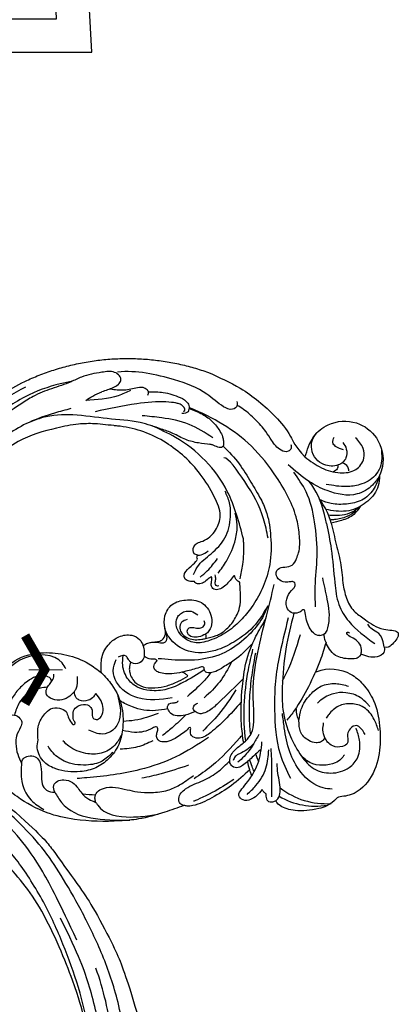
# Model space of a CAD drawing. Units: millimetres. Extents: x 3067 to 6427, y 1632 to 2820.
# Drawn here: x 5171 to 5228, y 2237 to 2385 of the extents above; entities that cross this region are included whole.
import ezdxf

# ---------------------------------------------------------------- set-up
doc = ezdxf.new("R2010")
doc.units = ezdxf.units.MM
doc.linetypes.add('HIDDEN', pattern=[9.525, 6.35, -3.175])
for name, color, linetype in [('2018-圖筆規範-輪廓線', 8, 'Continuous'), ('2018-圖筆規範-陰影線', 8, 'Continuous'), ('H-08.木作(細線)', 8, 'Continuous'), ('IE-DIM', 3, 'Continuous'), ('文字', 4, 'Continuous')]:
    doc.layers.add(name, color=color, linetype=linetype)
doc.styles.add('CHINA', font='SIMPLEX.shx')
doc.dimstyles.new('DN-1', dxfattribs={"dimtxt": 2.6, "dimasz": 1, "dimexe": 1, "dimexo": 2, "dimgap": 0.5, "dimtad": 1, "dimdec": 0, "dimzin": 9, "dimdsep": 46, "dimtxsty": 'CHINA', "dimblk": 'ARCHTICK', "dimcen": 2, "dimdle": 1, "dimclrd": 5, "dimclre": 8, "dimclrt": 4, "dimadec": 1, "dimazin": 2, "dimtfac": 0.416667, "dimtdec": 0, "dimtix": 1, "dimtmove": 2, "dimatfit": 0, "dimldrblk": 'CCC', "dimfxl": 4, "dimfxlon": 1, "dimtzin": 0, "dimlwd": 25, "dimlwe": 25, "dimarcsym": 0})

# ---------------------------------------------------------------- blocks, each defined once
blk = doc.blocks.new('SE-21109L')
at = {"layer": 'H-08.木作(細線)'}
for points in [[(152.8, -10.5), (149.69, -5.6), (148.9, -4.74), (143.14, 1.16), (141.23, 3.04), (135.46, 7.55), (133.23, 9), (129.38, 11.15), (123.3, 14.08), (119.64, 15.51), (113.53, 17.17), (106.45, 18.49), (101.12, 19.91), (92.95, 19.9), (80.69, 19.89), (72.08, 18.07), (58.79, 14.11)], [(60.84, 0.43), (69.45, 5.73), (80.91, 10.53), (90.25, 12.42), (102.34, 13.21), (112.73, 12.23), (122.2, 9.86), (128.67, 7.21), (131.7, 5.48)], [(51.65, -8.84), (54.34, -5.96), (57.54, -3.45), (60.69, -1.18), (64.34, 1.08), (68.56, 3.26), (72.29, 5.09), (77.17, 7.13), (82.11, 8.74), (88.36, 10.11), (93.6, 10.97), (98.49, 11.3), (105.28, 11.3), (110.94, 10.81), (115.33, 10.07), (120.92, 8.52), (129.11, 5.02), (133.03, 2.71), (138.2, -1.04)], [(97.86, 9.84), (102.78, 9.84), (106.1, 9.64), (110.04, 9.3), (115.06, 8.14), (120.98, 6.34), (123.97, 4.99), (128.04, 3.25), (139.75, -4.1), (145.41, -10.98), (150.36, -18.64), (153.54, -25.11), (156.58, -30.04), (157.46, -30.19), (158.12, -30.33), (159.11, -29.6), (159.28, -28.69), (159.28, -27.13), (158.9, -24.93), (157.55, -20.5), (155.36, -15.14), (152.8, -10.5)], [(135.36, 1.92), (140.31, -1.49), (145.25, -5.18), (148.97, -9), (152.35, -13.48), (154.57, -16.7), (156.61, -20.89)]]:
    blk.add_open_spline(points, degree=3, dxfattribs=at)
for points, knots in [([(111.49, 13.47), (122.52, 11.57), (127.9, 9.53), (134.22, 6.01), (140.13, 1.72), (144.71, -2.14), (148.28, -5.49), (151.49, -9.83), (154.08, -13.75), (156.01, -16.88)], [0, 0, 0, 0, 1, 2, 3, 4, 5, 6, 6.927959, 6.927959, 6.927959, 6.927959]), ([(49.44, -10.84), (54.05, -6.91), (58.21, -3.85), (62.77, -0.72), (73.8, 4.8), (80.09, 7.48), (93.14, 10.19), (102.37, 10.42), (111.13, 9.75), (117.95, 7.92), (122.14, 6.19), (128.38, 3.53), (134.47, 0.04), (140.14, -3.79), (145.96, -9.02), (148.84, -12.98), (152.87, -19.13), (154.86, -23.49), (156.43, -27.13), (157.07, -30.07)], [0, 0, 0, 0, 1, 2, 3, 4, 5, 6, 7, 8, 9, 10, 11, 12, 13, 14, 15, 16, 16.960978, 16.960978, 16.960978, 16.960978])]:
    blk.add_open_spline(points, degree=3, knots=knots, dxfattribs=at)
blk = doc.blocks.new('SE-21041AL')
at = {"layer": '2018-圖筆規範-輪廓線'}
for points, knots in [([(5157.31, 1642.78), (5158.6, 1643.95), (5160.9, 1644.31), (5163.34, 1644.57), (5166.3, 1643.41), (5166.56, 1642.55), (5166.56, 1642.55)], [258.994698, 258.994698, 258.994698, 258.994698, 260.66454, 263.643649, 265.642752, 267.713006, 267.713006, 267.713006, 267.713006]), ([(5180.44, 1642.26), (5181.42, 1642.53), (5183.71, 1643.18), (5186.98, 1643.85), (5191.57, 1643.94), (5196.19, 1643.5), (5201.43, 1641.95), (5204.95, 1639.59), (5208.13, 1636.71), (5209.61, 1633.69), (5210.22, 1630.41), (5209.81, 1626.52), (5208.14, 1622.07), (5204.51, 1618.19), (5200.12, 1617.51), (5196.33, 1618.2), (5193.42, 1619.55), (5191.95, 1620.87), (5191.37, 1621.39)], [291.438378, 291.438378, 291.438378, 291.438378, 294.494019, 298.591308, 301.393558, 308.234157, 312.452951, 317.624311, 320.81879, 325.226089, 327.387105, 330.773361, 336.813388, 341.444027, 345.897733, 349.41208, 352.967328, 355.319145, 355.319145, 355.319145, 355.319145]), ([(5159.22, 1623.66), (5159.12, 1623.62), (5157.43, 1623.03), (5154.43, 1623.54), (5152.02, 1626.06), (5150.48, 1628.8), (5150.03, 1632.32), (5150.31, 1636.3), (5151.46, 1639.84), (5154.5, 1642.73), (5156.76, 1642.62), (5157.31, 1642.78)], [230.877063, 230.877063, 230.877063, 230.877063, 231.198845, 236.233203, 238.631006, 241.545742, 245.489674, 249.141167, 253.265011, 256.92308, 258.994698, 258.994698, 258.994698, 258.994698]), ([(5166.56, 1642.55), (5166.73, 1642.63), (5167.11, 1642.8), (5167.9, 1642.6), (5167.96, 1641.9), (5167.96, 1641.53), (5167.96, 1641.43)], [267.713006, 267.713006, 267.713006, 267.713006, 268.262297, 268.961039, 269.761572, 270.066826, 270.066826, 270.066826, 270.066826]), ([(5168.51, 1640.71), (5168.78, 1641.02), (5169.29, 1641.61), (5170.32, 1642.14), (5171.46, 1642.3), (5172.33, 1641.29), (5171.81, 1640.71), (5171.53, 1640.4)], [270.982059, 270.982059, 270.982059, 270.982059, 272.192215, 273.295312, 274.440148, 275.355021, 276.449834, 276.449834, 276.449834, 276.449834]), ([(5170.15, 1637.63), (5171.1, 1638.38), (5172.97, 1639.86), (5176.02, 1641.38), (5178.34, 1642.37), (5179.84, 1642.43), (5180.28, 1642.3), (5180.44, 1642.26)], [279.877478, 279.877478, 279.877478, 279.877478, 283.492557, 287.011981, 290.087252, 290.945485, 291.438378, 291.438378, 291.438378, 291.438378]), ([(5167.96, 1641.43), (5168.06, 1641.33), (5168.28, 1641.12), (5168.43, 1640.85), (5168.51, 1640.71)], [270.0668256, 270.0668256, 270.0668256, 270.0668256, 270.5099032, 270.9820595, 270.9820595, 270.9820595, 270.9820595]), ([(5171.53, 1640.4), (5171.21, 1640.06), (5170.64, 1639.46), (5170.12, 1638.82), (5169.89, 1638.54)], [276.449834, 276.449834, 276.449834, 276.449834, 277.857407, 278.932732, 278.932732, 278.932732, 278.932732]), ([(5169.89, 1638.54), (5169.94, 1638.4), (5170.05, 1638.1), (5170.11, 1637.8), (5170.15, 1637.63)], [278.9327322, 278.9327322, 278.9327322, 278.9327322, 279.3838913, 279.8774779, 279.8774779, 279.8774779, 279.8774779]), ([(5157.29, 1619.31), (5157.63, 1620.21), (5158.49, 1622.44), (5159.68, 1624.51), (5160.4, 1625.76)], [222.328091, 222.328091, 222.328091, 222.328091, 225.20462, 229.49881, 229.49881, 229.49881, 229.49881]), ([(5182.87, 1620.17), (5183.03, 1620.32), (5183.28, 1620.56), (5183.47, 1621.07), (5183.32, 1621.64), (5182.35, 1622.22), (5180.94, 1622.37), (5179.79, 1622.26), (5179.28, 1622.2), (5179.09, 1622.29), (5178.74, 1622.43), (5178.51, 1622.73), (5178.41, 1622.86), (5178.9, 1623.09), (5179.95, 1623.57), (5181.64, 1624.14), (5183.33, 1624.31), (5184.95, 1624.16), (5186.46, 1623.41), (5187.15, 1622.07), (5187.15, 1620.9), (5186.99, 1620.39), (5186.89, 1620.09), (5186.75, 1620.2), (5186.28, 1620.54), (5185.21, 1620.34), (5184.88, 1619.69), (5184.74, 1619.41), (5184.51, 1619.57), (5184.02, 1619.91), (5183.43, 1619.92), (5183.12, 1619.93), (5183.08, 1619.99), (5183.01, 1620.08), (5182.91, 1620.14), (5182.87, 1620.17)], [0, 0, 0, 0, 0.640641, 1.045033, 1.55789, 2.278264, 4.216705, 5.744861, 5.744861, 5.744861, 6.361915, 6.854589, 6.854589, 6.854589, 8.47661, 10.317001, 12.174051, 13.538621, 15.154384, 17.006658, 17.691696, 18.613079, 18.613079, 18.613079, 19.150471, 20.326507, 21.253222, 21.253222, 21.253222, 22.079475, 22.983036, 22.983036, 22.983036, 23.188322, 23.33172, 23.33172, 23.33172, 23.33172]), ([(5148.59, 1620.64), (5148.58, 1620.92), (5148.57, 1621.65), (5150.26, 1622.31), (5151.41, 1621.84), (5152.15, 1621.43)], [210.790796, 210.790796, 210.790796, 210.790796, 211.587647, 212.817603, 215.272293, 215.272293, 215.272293, 215.272293]), ([(5152.15, 1621.43), (5152.51, 1621.97), (5153.2, 1622.09), (5154.22, 1622.06), (5155.99, 1621.6), (5156.85, 1620.4), (5157.24, 1619.6), (5157.29, 1619.31)], [215.973997, 215.973997, 215.973997, 215.973997, 216.461351, 217.37321, 219.39304, 220.751656, 222.032261, 222.032261, 222.032261, 222.032261]), ([(5191.37, 1621.39), (5191.36, 1620.58), (5191.34, 1618.99), (5190.06, 1617.12), (5188.35, 1616.01), (5186.55, 1615.87), (5185.22, 1616.67), (5184.91, 1617.42), (5184.78, 1617.76)], [355.319145, 355.319145, 355.319145, 355.319145, 357.709043, 359.983099, 361.771727, 363.712639, 365.04639, 366.109402, 366.109402, 366.109402, 366.109402]), ([(5155.19, 1601.43), (5155.02, 1602.51), (5154.69, 1604.65), (5154.1, 1607.78), (5154.15, 1610.64), (5153.77, 1613.22), (5152.76, 1615.07), (5150.96, 1616.38), (5149.1, 1618.11), (5146.32, 1618.2), (5146.3, 1619.15), (5147.02, 1620.08), (5147.78, 1620.61), (5148.06, 1620.81), (5148.59, 1620.64)], [185.798082, 185.798082, 185.798082, 185.798082, 189.085433, 192.285989, 195.328821, 197.634346, 200.080689, 202.068368, 204.793423, 206.650499, 207.454608, 208.329216, 209.499276, 210.790796, 210.790796, 210.790796, 210.790796]), ([(5175.35, 1617.4), (5174.8, 1617.31), (5174, 1617.19), (5172.53, 1616.64), (5171.78, 1615.95), (5171.22, 1615.43)], [385.631881, 385.631881, 385.631881, 385.631881, 387.30643, 388.049026, 390.301512, 390.301512, 390.301512, 390.301512]), ([(5184.78, 1617.76), (5184.55, 1617.64), (5183.88, 1617.29), (5182.88, 1617.37), (5181.78, 1617.21), (5181.23, 1616.35), (5181.4, 1615.09), (5181.38, 1613.45), (5180.1, 1611.64), (5177.83, 1611.27), (5175.4, 1611.61), (5174.19, 1613.59), (5174.16, 1615.34), (5174.7, 1616.36), (5175.21, 1616.66), (5175.31, 1616.72)], [366.109402, 366.109402, 366.109402, 366.109402, 366.860891, 368.342185, 369.052684, 370.070084, 370.972367, 372.841269, 374.888605, 376.981596, 379.421112, 381.774891, 383.190159, 384.582218, 384.933959, 384.933959, 384.933959, 384.933959]), ([(5175.31, 1616.72), (5175.28, 1616.82), (5175.22, 1617.05), (5175.3, 1617.27), (5175.35, 1617.4)], [384.9339586, 384.9339586, 384.9339586, 384.9339586, 385.2464894, 385.6318814, 385.6318814, 385.6318814, 385.6318814]), ([(5171.22, 1615.43), (5170.82, 1614.86), (5169.93, 1613.61), (5169.56, 1612.12), (5169.57, 1609.27)], [390.301512, 390.301512, 390.301512, 390.301512, 392.383422, 394.855835, 394.855835, 394.855835, 394.855835]), ([(5186.4, 1584.44), (5187.48, 1584.24), (5189.35, 1583.84), (5192.39, 1583.67), (5196.32, 1584.22), (5200.74, 1585.08), (5204.79, 1587.77), (5206.86, 1590.75), (5207.97, 1594.41), (5208.48, 1598.59), (5208.5, 1603.28), (5209.46, 1607.34), (5211.44, 1610.2), (5213.71, 1612.34), (5216.39, 1613.14), (5218.66, 1613.1), (5220.66, 1612.46), (5222.27, 1611.43), (5223.25, 1610.34), (5223.5, 1609.16), (5222.72, 1608.66), (5221.94, 1608.72), (5221.25, 1609.47), (5220.17, 1610.05), (5218.76, 1610.41), (5217.09, 1610.2), (5215.6, 1609.03), (5214.43, 1607.11), (5213.65, 1604.76), (5213.83, 1601.71), (5214.2, 1598.4), (5214.44, 1594.41), (5213.38, 1589.97), (5210.21, 1584.06), (5205.34, 1579.2), (5200.93, 1577.28), (5199.66, 1576.73)], [30.966382, 30.966382, 30.966382, 30.966382, 34.271428, 36.686784, 40.050682, 46.166095, 49.983602, 54.357284, 56.735405, 61.385886, 66.944778, 70.81301, 73.641917, 77.287218, 79.939365, 81.778059, 84.023081, 86.184857, 87.377138, 88.469871, 89.171639, 89.813113, 90.66555, 92.092927, 93.467407, 94.976942, 96.937458, 98.908841, 101.680298, 104.199597, 107.991745, 111.710804, 116.109244, 121.469107, 131.73696, 135.872059, 135.872059, 135.872059, 135.872059]), ([(5170.51, 1608.37), (5170.74, 1608.61), (5171.38, 1609.32), (5172.34, 1610.18), (5173.61, 1610.2), (5174.06, 1609.4), (5173.71, 1608.77), (5173.75, 1608.34), (5173.76, 1608.16)], [396.381495, 396.381495, 396.381495, 396.381495, 397.374707, 399.266184, 400.052255, 400.78591, 401.514385, 402.052742, 402.052742, 402.052742, 402.052742]), ([(5169.57, 1609.27), (5169.68, 1609.23), (5170.07, 1609.07), (5170.19, 1608.65), (5170.28, 1608.35)], [394.855835, 394.855835, 394.855835, 394.855835, 395.201577, 396.067102, 396.067102, 396.067102, 396.067102]), ([(5170.28, 1608.35), (5170.3, 1608.31), (5170.34, 1608.19), (5170.44, 1608.3), (5170.51, 1608.37)], [396.0671019, 396.0671019, 396.0671019, 396.0671019, 396.1662561, 396.3814948, 396.3814948, 396.3814948, 396.3814948]), ([(5173.76, 1608.16), (5173.94, 1608.25), (5174.38, 1608.48), (5174.97, 1608.98), (5175.7, 1609.15), (5176.29, 1608.99), (5176.37, 1608.74), (5176.39, 1608.68)], [402.052742, 402.052742, 402.052742, 402.052742, 402.648546, 403.539922, 404.311842, 404.886748, 405.074829, 405.074829, 405.074829, 405.074829]), ([(5176.39, 1608.68), (5176.65, 1608.67), (5177.13, 1608.65), (5177.78, 1608.33), (5178.02, 1607.38), (5177.01, 1606.52), (5176.14, 1605.94), (5175.76, 1605.48), (5175.67, 1605.37)], [405.074829, 405.074829, 405.074829, 405.074829, 405.864163, 406.524693, 407.057196, 408.516852, 409.901776, 410.313181, 410.313181, 410.313181, 410.313181]), ([(5175.67, 1605.37), (5175.71, 1605.25), (5175.79, 1605.04), (5175.67, 1604.85), (5175.61, 1604.76)], [0, 0, 0, 0, 0.3430838, 0.6412926, 0.6412926, 0.6412926, 0.6412926]), ([(5175.61, 1604.76), (5175.81, 1604.7), (5176.35, 1604.53), (5176.27, 1603.45), (5175.54, 1602.89), (5174.13, 1602.66), (5172.53, 1601.39), (5171.45, 1598.85), (5172.56, 1595.77), (5174.67, 1591.67), (5178.95, 1587.05), (5183.73, 1584.87), (5186.4, 1584.44), (5186.74, 1584.39)], [0.641293, 0.641293, 0.641293, 0.641293, 1.211302, 2.244805, 2.99677, 3.888498, 6.46126, 8.72572, 11.710718, 15.759443, 22.731017, 30.096443, 30.966382, 30.966382, 30.966382, 30.966382]), ([(5150.65, 1599.24), (5150.98, 1599.64), (5151.74, 1600.6), (5153.47, 1601.14), (5154.67, 1601.34), (5155.19, 1601.43)], [180.604438, 180.604438, 180.604438, 180.604438, 182.14661, 184.205391, 185.798082, 185.798082, 185.798082, 185.798082]), ([(5147.41, 1594.78), (5147.48, 1595.31), (5147.68, 1596.76), (5149.04, 1598.33), (5150.25, 1599.01), (5150.65, 1599.24)], [174.845511, 174.845511, 174.845511, 174.845511, 176.427144, 179.199643, 180.604438, 180.604438, 180.604438, 180.604438]), ([(5158.41, 1591.18), (5158, 1590.14), (5157.23, 1588.19), (5154.26, 1586.06), (5150.26, 1586.11), (5146.94, 1589.02), (5146.4, 1592.58), (5147.21, 1594.35), (5147.41, 1594.78)], [154.859903, 154.859903, 154.859903, 154.859903, 158.157061, 161.025409, 165.275084, 169.033875, 173.433535, 174.845511, 174.845511, 174.845511, 174.845511]), ([(5171.99, 1577.41), (5170.41, 1578.26), (5166.85, 1580.19), (5162.97, 1583.9), (5160.43, 1587.37), (5159.79, 1589.48), (5158.41, 1591.18)], [136.65329, 136.65329, 136.65329, 136.65329, 142.013647, 148.772122, 152.521651, 154.859903, 154.859903, 154.859903, 154.859903])]:
    blk.add_open_spline(points, degree=3, knots=knots, dxfattribs=at)
blk.add_rational_spline([(5199.66, 1576.73), (5190.59, 1573.25), (5180.88, 1573.49), (5171.99, 1577.41)], [1, 0.949783271041, 0.949783271041, 1], degree=3, dxfattribs=at)
at = {"layer": '2018-圖筆規範-陰影線'}
for points in [[(5199.64, 1577.59), (5205.36, 1580.59), (5208.52, 1583.24), (5211.49, 1587.06), (5212.49, 1589.19), (5213.4, 1592.07), (5213.74, 1594.92), (5213.25, 1598.88), (5212.21, 1602.42), (5211.92, 1605.04), (5212.4, 1608.01), (5213.47, 1609.89), (5215.03, 1611.15), (5216.97, 1611.97), (5218.68, 1612.08), (5220.58, 1611.29), (5221.27, 1610.5), (5221.56, 1609.82), (5221.71, 1608.99)], [(5193.07, 1581.33), (5195.56, 1581.83), (5199.49, 1582.94), (5202.76, 1584.5), (5205.78, 1586.76), (5207.71, 1589.48), (5208.91, 1593.36), (5208.93, 1597.61), (5208.7, 1600.67), (5208.78, 1604.04)], [(5168.56, 1602.83), (5170.46, 1595.5), (5177.64, 1586.81), (5181.05, 1584.83)], [(5192.51, 1577.23), (5194.37, 1577.48), (5199.82, 1579.07), (5202.86, 1580.63), (5207.16, 1583.91), (5209.57, 1586.84), (5210.96, 1590.21), (5211.65, 1594.29), (5211.35, 1597.28)], [(5172.47, 1588.25), (5174.25, 1587.9), (5176.14, 1587.25), (5177.99, 1586.19), (5179.7, 1585.4), (5182.79, 1584.19), (5187.69, 1583.24), (5192.82, 1582.31), (5197.42, 1582.38), (5199.49, 1582.94)], [(5186.92, 1578.8), (5185.65, 1578.2), (5185.23, 1577.66), (5185.39, 1576.94), (5186.08, 1576.36), (5188, 1576.21), (5191.12, 1576.71), (5192.74, 1577.31), (5195.74, 1578.13), (5198.6, 1579.1), (5200.54, 1580.11), (5204.53, 1582.55), (5207.56, 1585.44), (5209.01, 1588.03)]]:
    blk.add_spline(points, degree=3, dxfattribs=at)
at = {"layer": 'H-08.木作(細線)'}
for centre, radius, start, end in [((5158.23, 1632.32), 11.26, 47.952, 89.603), ((5159.92, 1633.09), 10.74, 55.3713, 95.4688)]:
    blk.add_arc(centre, radius, start, end, dxfattribs=at)
for points in [[(5199.68, 1638.85), (5198.8, 1640.45), (5188.7, 1643.87)], [(5166.56, 1642.55), (5166.25, 1642.27), (5165.83, 1641.28), (5165.96, 1638.45), (5165.96, 1636.97)], [(5193.61, 1640.82), (5193.39, 1641.28), (5188.52, 1643.41), (5185.67, 1643.41), (5184.42, 1643.3)], [(5157.97, 1641.44), (5159.32, 1641.14), (5162.5, 1638.53), (5163.93, 1635.33), (5164.49, 1631.67), (5164.62, 1629.53)], [(5167.15, 1641.92), (5166.81, 1637.68), (5166.72, 1636.19), (5166.72, 1634.63)], [(5170.8, 1641.28), (5169.4, 1640.06), (5167.69, 1637.53), (5167.08, 1634.8)], [(5193.61, 1640.82), (5193.72, 1640.17), (5193.32, 1639.31), (5192.35, 1638.8), (5190.5, 1638.8), (5188.79, 1639.26), (5187.25, 1639.7), (5185.17, 1639.94), (5182.7, 1639.79), (5180.86, 1639.13), (5178.68, 1637.85)], [(5199.68, 1638.85), (5199.78, 1637.81), (5199.18, 1637.22), (5198.18, 1637.07), (5196.91, 1637.6), (5196.15, 1638.51), (5195.66, 1639.27), (5194.67, 1640.25), (5193.61, 1640.82)], [(5204.37, 1634.13), (5204.55, 1636.45), (5203.33, 1639.77), (5201.51, 1641.33)], [(5162.69, 1615.19), (5164.57, 1621.26), (5165.39, 1625.05), (5165.75, 1628.85), (5165.41, 1635.56), (5164.13, 1639.34)], [(5169.89, 1638.54), (5168.87, 1636.8), (5168, 1633.53)], [(5204.37, 1634.13), (5204.06, 1633.46), (5203.28, 1633.13), (5202.26, 1633.31), (5201.65, 1634.01), (5201.49, 1635.18), (5201.49, 1636.03), (5201.49, 1637.47), (5200.9, 1638.45), (5199.68, 1638.85)], [(5168.42, 1632.42), (5169.37, 1633.87), (5170.84, 1635.53), (5171.86, 1636.36)], [(5176.01, 1632.31), (5181.12, 1634.86), (5186.64, 1636.38), (5194.71, 1637.03), (5196.19, 1637.03)], [(5152.43, 1633.59), (5153.17, 1632.4), (5153.58, 1632.15), (5154.61, 1632.56), (5155.07, 1633.33), (5155.07, 1634.12), (5155.15, 1634.64), (5155.95, 1635.12), (5157.42, 1634.93), (5158.14, 1634.3), (5158.53, 1633.61)], [(5169.29, 1633.76), (5170.38, 1634.59), (5171.51, 1635.08), (5172.18, 1635.47), (5172.54, 1636.05)], [(5191.37, 1621.39), (5189.95, 1623.32), (5188.67, 1626.91), (5188.85, 1630.25), (5189.55, 1632.35), (5191.25, 1634.42), (5193.25, 1635.62), (5195.65, 1636.02), (5199.26, 1635.35), (5200.91, 1634.23), (5201.83, 1631.98), (5201.62, 1630.76)], [(5190.53, 1633.5), (5192.25, 1634.69), (5194.66, 1635.1), (5197.92, 1634.26), (5199.69, 1632.69), (5200.2, 1631.87)], [(5158.53, 1633.61), (5158.66, 1633.82), (5159.23, 1634.22), (5159.86, 1634.29), (5160.97, 1633.85), (5162.1, 1632.47), (5162.21, 1630.74)], [(5158.53, 1633.61), (5158.71, 1632.44), (5158.53, 1631.38)], [(5189, 1630.9), (5190.15, 1632.42), (5192.28, 1633.49), (5194.61, 1633.34), (5197.06, 1632.09), (5197.91, 1631.22)], [(5206.03, 1626.95), (5205.16, 1626.76), (5204.25, 1627.19), (5203.89, 1627.92), (5204.11, 1628.69), (5204.83, 1629.98), (5204.99, 1631.1), (5204.85, 1632.74), (5204.37, 1634.13)], [(5150.37, 1633.13), (5150.89, 1631.42), (5152.34, 1629.48), (5154.15, 1628.8), (5156.11, 1629.02), (5157.66, 1630.15), (5158.11, 1630.69)], [(5184.41, 1632.19), (5186.75, 1632.95), (5189.38, 1633.1)], [(5162.21, 1630.74), (5161.74, 1629.05), (5160.19, 1626.94), (5158.53, 1625.84), (5156.28, 1625.6), (5154.38, 1626.12)], [(5171.34, 1625.46), (5174.23, 1628.94), (5176.77, 1631.27)], [(5189.2, 1624.82), (5189.22, 1628.73), (5190.29, 1630.14), (5191.92, 1630.62), (5193.89, 1629.89)], [(5201.62, 1630.76), (5201.39, 1628.6), (5200.32, 1626.95), (5199.4, 1626.28), (5198.04, 1626.28), (5197.11, 1626.85), (5196.85, 1627.67), (5196.44, 1628.59), (5196.22, 1628.84), (5195.93, 1628.78), (5195.86, 1628.62), (5195.98, 1628.35), (5196.11, 1627.57), (5195.86, 1626.61), (5195.06, 1626.08), (5193.83, 1626.08), (5193.24, 1626.68), (5193.24, 1627.72), (5193.12, 1628.13), (5192.49, 1628.36), (5191.89, 1627.95), (5191.51, 1626.8), (5191.73, 1625.61), (5192.44, 1624.43)], [(5177.72, 1628.27), (5179.24, 1628.69), (5180.47, 1628.69), (5181.44, 1628.25), (5181.78, 1627.56)], [(5170.13, 1623.88), (5174.04, 1627.15), (5175.52, 1628.24), (5176.52, 1628.61), (5177.14, 1628.61), (5177.72, 1628.27)], [(5177.72, 1628.27), (5177.94, 1627.94), (5177.72, 1627.29), (5177.22, 1627)], [(5181.78, 1627.56), (5181.79, 1627.17), (5181.04, 1626.68), (5180.46, 1626.68), (5180.11, 1626.45)], [(5181.02, 1625.96), (5186.15, 1625.57), (5189.21, 1622.97), (5189.56, 1621.23), (5189.02, 1619.56)], [(5198.95, 1622.16), (5199.1, 1621.72), (5199.92, 1621.21), (5202.58, 1621.87), (5204.26, 1623.25), (5205.4, 1624.82), (5206.03, 1626.95)], [(5192.44, 1624.43), (5192.82, 1624.92), (5193.66, 1625.39), (5195, 1625.26), (5195.43, 1624.88), (5195.63, 1623.92)], [(5195.63, 1623.92), (5196.65, 1624.72), (5197.94, 1625.05), (5199.3, 1624.67), (5199.9, 1623.79), (5199.66, 1623.02), (5199.2, 1622.44), (5198.95, 1622.16)], [(5195.63, 1623.92), (5195.35, 1623.52), (5195.01, 1621.69)], [(5152.15, 1621.43), (5152.02, 1620.74), (5153.16, 1618.95), (5153.98, 1618.36), (5154.06, 1618.05), (5153.86, 1618.01), (5153.64, 1618.19)], [(5168.51, 1618.77), (5171.27, 1620.97), (5173, 1621.89), (5174.18, 1622.45), (5174.96, 1622.59), (5175.69, 1622.43), (5175.88, 1621.99), (5175.88, 1621.77), (5175.97, 1621.68), (5176.57, 1621.68), (5178.67, 1622.1), (5179.28, 1622.2)], [(5196.66, 1620.43), (5197.16, 1619.49), (5202.75, 1618.35), (5207.43, 1622.03)], [(5198.95, 1622.16), (5198.73, 1621.89), (5198.53, 1621.07)], [(5148.59, 1620.64), (5148.75, 1619.55), (5149.53, 1618.29), (5150.42, 1617.63), (5150.78, 1616.99)], [(5155.89, 1601.44), (5155.49, 1605.32), (5155.31, 1610.39), (5154.94, 1613.76), (5153.65, 1616.37), (5149.97, 1620)], [(5165.63, 1613.14), (5166.58, 1614.89), (5168.82, 1617.33), (5172.11, 1619.49), (5176.08, 1620.46), (5180.71, 1620.21), (5182.7, 1619.9)], [(5186.89, 1620.09), (5187.18, 1619.71), (5187.47, 1619.15), (5188.68, 1619.25)], [(5157.29, 1619.31), (5157.41, 1618.85), (5157.43, 1618), (5157.42, 1618.02)], [(5165.63, 1613.14), (5167.69, 1615.81), (5171.14, 1618.23), (5173.97, 1619.28), (5178.05, 1619.09), (5180.82, 1616.79), (5181.19, 1616), (5181.37, 1614.97)], [(5184.74, 1619.41), (5184.65, 1618.73), (5184.78, 1617.76)], [(5158.12, 1618.19), (5157.51, 1618.04), (5156.71, 1616.7), (5156.62, 1612.8), (5157.08, 1609.57)], [(5158.12, 1618.19), (5158.45, 1618.16), (5159.24, 1617.53), (5159.75, 1616.58), (5160.1, 1614.31)], [(5170.59, 1588.63), (5168.37, 1591.5), (5166.82, 1594.38), (5165.51, 1597.05), (5164.76, 1599.27), (5164.44, 1602.74), (5164.89, 1606.98), (5166.12, 1610.2), (5167.84, 1612.88), (5169.63, 1614.83), (5171.97, 1616.59), (5174.77, 1617.73), (5177.07, 1617.88), (5178.74, 1616.89), (5179.47, 1615.73), (5179.61, 1614.82), (5179.26, 1613.79), (5178.7, 1613.31), (5177.21, 1613.14), (5176.26, 1613.73)], [(5175.31, 1616.72), (5176.37, 1617.07), (5177.97, 1616.43), (5177.89, 1615.77), (5177.4, 1615.57), (5176.59, 1615.73), (5175.96, 1615.73), (5175.34, 1615.33), (5175.35, 1614.7)], [(5177.9, 1614.34), (5178.76, 1614.69), (5179.09, 1615.54), (5178.79, 1616.45), (5177.87, 1617.19), (5175.92, 1617.46), (5175.35, 1617.4)], [(5181.21, 1616.27), (5181.3, 1617.29), (5181.64, 1617.59), (5182.16, 1617.59), (5182.62, 1617.47), (5183.11, 1617.41), (5183.66, 1617.41)], [(5160.1, 1614.31), (5160.22, 1614.17), (5160.39, 1614.12)], [(5158.47, 1613.85), (5158.29, 1610.81), (5157.68, 1606.28), (5157.68, 1601.04), (5158.63, 1596.41), (5160.27, 1593.35)], [(5172.77, 1609.63), (5173.17, 1609.55), (5173.29, 1609.19), (5173.16, 1608.58), (5173.2, 1607.93)], [(5169.47, 1608.78), (5168.94, 1606.65), (5168.56, 1603.44), (5168.56, 1602.83)], [(5175.48, 1608.1), (5174.34, 1607.22), (5172.65, 1605.5)], [(5172.75, 1607.71), (5171.35, 1605.97), (5169.76, 1602.78), (5169.33, 1600.62), (5169.51, 1598.84)], [(5176.44, 1607.62), (5175.79, 1606.54), (5173.58, 1604.7), (5171.34, 1602.46), (5170.26, 1599.36), (5170.26, 1597.22), (5170.8, 1595.45)], [(5175.61, 1604.76), (5175.1, 1604.76), (5174, 1604.21)], [(5155.89, 1601.44), (5157.4, 1595.98), (5158.03, 1594.93)], [(5146.84, 1590.77), (5147.25, 1593.59), (5148.07, 1594.73), (5150.48, 1595.93), (5152.48, 1596.1), (5155.51, 1595.53)], [(5158.41, 1591.18), (5156.05, 1592.98), (5153.29, 1593.94), (5150.93, 1593.63), (5149.56, 1591.99), (5149.56, 1590.52), (5150.6, 1588.83)], [(5152.55, 1589.41), (5152.11, 1590.44), (5152.26, 1591.76), (5153.5, 1592.75), (5155.64, 1592.51), (5156.77, 1591.6), (5157.32, 1590.09), (5157.17, 1588.85), (5156.31, 1587.65)], [(5152.53, 1590.52), (5153.7, 1589.92), (5154.05, 1589.34), (5153.8, 1588.51)], [(5160.4, 1589.15), (5160.4, 1589.69), (5160.86, 1590.14), (5161.93, 1589.9), (5163.24, 1588.29), (5164.02, 1586.93), (5165.48, 1584.99), (5167.14, 1583.34), (5168.04, 1582.67)], [(5170.5, 1587.86), (5170.5, 1588.23), (5170.68, 1588.75), (5171.4, 1588.75), (5172.15, 1588.35), (5172.63, 1588.22)], [(5175.3, 1582.61), (5173.35, 1583.63), (5171.9, 1584.87), (5170.93, 1586.32), (5170.57, 1587.25), (5170.5, 1587.86)], [(5172.04, 1587.29), (5175.47, 1585.01), (5179.51, 1583.72), (5182.41, 1583.19)], [(5175.3, 1582.61), (5175.49, 1583.08), (5176.42, 1583.31)], [(5186.92, 1578.8), (5184.86, 1579.1), (5182.79, 1578.89), (5181.79, 1579), (5181.32, 1579.46), (5181.28, 1579.95), (5181.42, 1580.19)], [(5183.88, 1579.26), (5185.79, 1579.91), (5190.73, 1580.26)], [(5190.73, 1580.26), (5189.64, 1579.69), (5188.23, 1579.14)], [(5186.92, 1578.8), (5187.8, 1579.05), (5188.23, 1579.14)]]:
    blk.add_spline(points, degree=3, dxfattribs=at)
for points, knots in [([(5180.44, 1642.26), (5180.64, 1642.17), (5181.1, 1641.96), (5181.26, 1640.72), (5179.68, 1639.38), (5177.31, 1638.85), (5174.91, 1637.64), (5173.64, 1636.56), (5173.06, 1636.06)], [0, 0, 0, 0, 0.639105, 1.440475, 3.209197, 6.133313, 8.837611, 11.125687, 11.125687, 11.125687, 11.125687]), ([(5172.65, 1638.9), (5173.83, 1639.54), (5176.09, 1640.77), (5178.84, 1641.73), (5178.93, 1641.74)], [0, 0, 0, 0, 4.017114, 8.669737, 8.669737, 8.669737, 8.669737]), ([(5161.79, 1614.56), (5162.38, 1616.32), (5163.57, 1619.9), (5164.31, 1624.75), (5164.67, 1629.2), (5163.87, 1632.84), (5162.45, 1635.96), (5160.66, 1638.39), (5157.91, 1639.23), (5155.32, 1638.73), (5153.43, 1636.87), (5153.19, 1634.56), (5153.55, 1633.12), (5153.7, 1632.52)], [0.301655, 0.301655, 0.301655, 0.301655, 5.858434, 11.616188, 14.975402, 19.182798, 22.613734, 25.300151, 27.875353, 30.786557, 32.808142, 35.391798, 37.272015, 37.272015, 37.272015, 37.272015]), ([(5155.77, 1636.41), (5156.12, 1636.83), (5156.95, 1637.82), (5160.5, 1637.91), (5161.65, 1636.68), (5161.92, 1636.39), (5162.05, 1636.26), (5162.17, 1636.14), (5162.29, 1636.01)], [0, 0, 0, 0, 2.859526, 6.677759, 7.871524, 7.871524, 7.871524, 8.400273, 8.400273, 8.400273, 8.400273]), ([(5169.52, 1637.97), (5169.61, 1637.69), (5169.79, 1637.06), (5169.95, 1636.43), (5170.03, 1636.07)], [0.598218, 0.598218, 0.598218, 0.598218, 1.479107, 2.562278, 2.562278, 2.562278, 2.562278]), ([(5171.02, 1632.45), (5171.11, 1632.54), (5171.2, 1632.62), (5171.28, 1632.7), (5172.74, 1634.1), (5174.99, 1636.25), (5177.67, 1637.8), (5178.61, 1638.35)], [-0.35845, -0.35845, -0.35845, -0.35845, 0, 0, 0, 6.029724, 9.273978, 9.273978, 9.273978, 9.273978]), ([(5179.29, 1636.26), (5180.69, 1636.62), (5183.05, 1637.21), (5185.47, 1637.59), (5186.46, 1637.7)], [0.658502, 0.658502, 0.658502, 0.658502, 5.012448, 7.968488, 7.968488, 7.968488, 7.968488]), ([(5168.21, 1634.65), (5168.69, 1635.03), (5169.65, 1635.79), (5170.82, 1636.68), (5171.88, 1637.29), (5172.74, 1637.03), (5173.16, 1636.24), (5172.86, 1635), (5171.62, 1634.01), (5170.15, 1633.13), (5169.14, 1631.71), (5168.85, 1629.25), (5168.92, 1625.32), (5167.81, 1620.16), (5166.02, 1614.92), (5164.93, 1611.57), (5164.43, 1610.01)], [0.381545, 0.381545, 0.381545, 0.381545, 2.182294, 4.082351, 4.818545, 5.73924, 6.38418, 7.355078, 9.261541, 10.963542, 12.48742, 14.273984, 18.246856, 24.33612, 29.942537, 34.87954, 34.87954, 34.87954, 34.87954]), ([(5170.76, 1633.48), (5170.85, 1632.55), (5171, 1629.72), (5170.51, 1625.74), (5169.62, 1621.2), (5168.09, 1617.97), (5166.69, 1615.98), (5166.13, 1615.2)], [4.196136, 4.196136, 4.196136, 4.196136, 6.979088, 12.677306, 16.218008, 20.629633, 23.529793, 23.529793, 23.529793, 23.529793]), ([(5170.44, 1633.23), (5170.57, 1631.47), (5170.37, 1627.86), (5169.52, 1623.27), (5168.66, 1620.51), (5168.34, 1619.5)], [5.429439, 5.429439, 5.429439, 5.429439, 10.724322, 16.20826, 19.390313, 19.390313, 19.390313, 19.390313]), ([(5169.62, 1632.34), (5169.67, 1631.57), (5169.64, 1629.56), (5169.36, 1626.45), (5168.74, 1623.14), (5168.21, 1621.05), (5167.96, 1620.07)], [4.716481, 4.716481, 4.716481, 4.716481, 7.023916, 10.674039, 14.104345, 17.1272, 17.1272, 17.1272, 17.1272]), ([(5170.67, 1627.34), (5171.55, 1628.2), (5173.12, 1629.72), (5175.27, 1631.38), (5177.02, 1632.48), (5178.32, 1632.18), (5178.68, 1631.61), (5178.6, 1630.92), (5178.52, 1630.61), (5178.75, 1630.55), (5179.21, 1631.06), (5181.38, 1632.37), (5182.7, 1632.68), (5183.76, 1632.14), (5183.8, 1631.21), (5183.55, 1630.75), (5183.48, 1630.31), (5183.82, 1630.04), (5185.03, 1630.7), (5186.75, 1630.9), (5188.26, 1630.47), (5188.85, 1630.29)], [0.118316, 0.118316, 0.118316, 0.118316, 3.786691, 6.619416, 8.47836, 9.472124, 10.1643, 10.565467, 11.257925, 11.402352, 11.688827, 13.137332, 15.910223, 17.113823, 17.791854, 18.421496, 18.744985, 18.975051, 19.548046, 22.358097, 24.228544, 24.228544, 24.228544, 24.228544]), ([(5160.4, 1625.76), (5161.15, 1626.92), (5162.24, 1628.62), (5163.58, 1630.11), (5164.01, 1630.56)], [0, 0, 0, 0, 4.139087, 6.028058, 6.028058, 6.028058, 6.028058]), ([(5162.21, 1630.74), (5162.31, 1630.48), (5162.51, 1629.91), (5162.47, 1629.31), (5162.45, 1628.97)], [0, 0, 0, 0, 0.810945, 1.802054, 1.802054, 1.802054, 1.802054]), ([(5179.14, 1628.67), (5179.86, 1629.28), (5181.09, 1630.28), (5182.4, 1631.17), (5182.92, 1631.52)], [0.830521, 0.830521, 0.830521, 0.830521, 3.676993, 5.571321, 5.571321, 5.571321, 5.571321]), ([(5151.43, 1629.43), (5151.53, 1629.29), (5151.63, 1629.15), (5151.74, 1629.01), (5152.06, 1628.63), (5152.87, 1627.68), (5154.72, 1626.99), (5156.84, 1626.96), (5158.34, 1627.6), (5159.06, 1628.2), (5159.24, 1628.35)], [-0.366507, -0.366507, -0.366507, -0.366507, 0, 0, 0, 1.470389, 3.732931, 5.62031, 7.756642, 8.44015, 8.44015, 8.44015, 8.44015]), ([(5183.29, 1628.14), (5184.47, 1628.47), (5186.24, 1628.95), (5188.05, 1628.96), (5188.65, 1628.95)], [0, 0, 0, 0, 3.642832, 5.44465, 5.44465, 5.44465, 5.44465]), ([(5181.78, 1627.56), (5182.48, 1627.6), (5184.24, 1627.82), (5186.73, 1627.21), (5188.31, 1626.21), (5188.88, 1625.82)], [0, 0, 0, 0, 1.758127, 5.290814, 7.369576, 7.369576, 7.369576, 7.369576]), ([(5171.72, 1621.22), (5172.32, 1622.22), (5173.54, 1624.14), (5175.31, 1625.58), (5176.19, 1626.3)], [0.804624, 0.804624, 0.804624, 0.804624, 4.248507, 7.610441, 7.610441, 7.610441, 7.610441]), ([(5174.9, 1622.58), (5175.35, 1623.06), (5176.53, 1624.28), (5177.89, 1625.28), (5178.72, 1625.89)], [0.644424, 0.644424, 0.644424, 0.644424, 2.620222, 5.713424, 5.713424, 5.713424, 5.713424]), ([(5199.63, 1622.97), (5200.39, 1622.99), (5202.06, 1623.14), (5204.08, 1624.69), (5204.69, 1626.17), (5204.89, 1626.81)], [0.603664, 0.603664, 0.603664, 0.603664, 2.840079, 5.618458, 7.628086, 7.628086, 7.628086, 7.628086]), ([(5161.11, 1617.88), (5161.84, 1619.81), (5162.73, 1622.14), (5164.06, 1624.23), (5164.31, 1624.59)], [0, 0, 0, 0, 6.133662, 7.450203, 7.450203, 7.450203, 7.450203]), ([(5175.88, 1622.1), (5176.98, 1622.69), (5178.85, 1623.68), (5181.67, 1624.74), (5184.06, 1624.74), (5186.1, 1624.12), (5187.62, 1622.7), (5188.24, 1620.77), (5188, 1619.52), (5187.9, 1619.04)], [0.196365, 0.196365, 0.196365, 0.196365, 3.944978, 6.554124, 9.140186, 10.957332, 12.820523, 15.170803, 16.636149, 16.636149, 16.636149, 16.636149]), ([(5160.39, 1614.12), (5160.61, 1614.28), (5161.14, 1614.65), (5162.27, 1614.57), (5163, 1613.41), (5162.68, 1611.95), (5161.95, 1611.1), (5161.32, 1610.6), (5161.25, 1610.2), (5161.42, 1609.78), (5162.09, 1609.77), (5162.86, 1609.88), (5163.82, 1609.33), (5164.17, 1608.35), (5163.62, 1607.54), (5162.62, 1607.5), (5161.41, 1607.48), (5160.82, 1606.43), (5160.18, 1605.05), (5160.05, 1603.02), (5160.36, 1598.98), (5162.58, 1594.12), (5167.04, 1587.44), (5171.88, 1584.17), (5175.22, 1582.51), (5175.28, 1582.48)], [0, 0, 0, 0, 0.810634, 1.914892, 2.925736, 4.513084, 5.976664, 6.385882, 6.719283, 7.084737, 7.516943, 8.387773, 9.540257, 10.508408, 11.124129, 12.158187, 13.309038, 14.509322, 15.414931, 17.931971, 20.423916, 27.579172, 33.547504, 44.405887, 44.606715, 44.606715, 44.606715, 44.606715]), ([(5164.85, 1603), (5164.97, 1601.97), (5165.41, 1598.71), (5167.3, 1594.82), (5169.94, 1590.4), (5170.6, 1590.4)], [1.374943, 1.374943, 1.374943, 1.374943, 4.477942, 11.254213, 17.089178, 17.089178, 17.089178, 17.089178]), ([(5151.37, 1599.9), (5151.83, 1600.16), (5152.85, 1600.74), (5154.24, 1600.93), (5155.09, 1600.94), (5155.31, 1600.94)], [0, 0, 0, 0, 1.586279, 3.482828, 4.126317, 4.126317, 4.126317, 4.126317]), ([(5155.19, 1601.43), (5155.37, 1600.68), (5155.67, 1599.43), (5156.32, 1598.33), (5156.57, 1597.9), (5156.6, 1597.86), (5156.62, 1597.81), (5156.65, 1597.77)], [0, 0, 0, 0, 2.301272, 3.807693, 3.807693, 3.807693, 3.954193, 3.954193, 3.954193, 3.954193]), ([(5150.65, 1599.24), (5151.08, 1599.52), (5152.37, 1600.39), (5154.19, 1600.43), (5155.36, 1600.22), (5155.51, 1600.19)], [0, 0, 0, 0, 1.533866, 4.614034, 5.07847, 5.07847, 5.07847, 5.07847]), ([(5150.65, 1599.24), (5150.88, 1599.33), (5152.02, 1599.84), (5153.87, 1599.82), (5155.34, 1599.44), (5155.83, 1599.3)], [0, 0, 0, 0, 0.724614, 3.745263, 5.267085, 5.267085, 5.267085, 5.267085]), ([(5147.41, 1594.78), (5147.72, 1595.51), (5148.33, 1596.96), (5150.29, 1598.48), (5152.66, 1598.81), (5154.8, 1598.61), (5156.05, 1598.12), (5156.57, 1597.81)], [0, 0, 0, 0, 2.345662, 4.673799, 7.034972, 9.368549, 11.050525, 11.050525, 11.050525, 11.050525]), ([(5147.41, 1594.78), (5147.74, 1595.27), (5148.67, 1596.45), (5151.54, 1597.87), (5155.08, 1596.83), (5158.41, 1594.83), (5160.09, 1593.14), (5161.04, 1592.15)], [0, 0, 0, 0, 1.790468, 4.480588, 9.028634, 12.04113, 16.145106, 16.145106, 16.145106, 16.145106]), ([(5151.95, 1593.75), (5151.97, 1593.53), (5152.02, 1592.94), (5152.53, 1592.62), (5152.88, 1592.44)], [0, 0, 0, 0, 0.637174, 1.710133, 1.710133, 1.710133, 1.710133]), ([(5153.54, 1592.76), (5153.57, 1592.97), (5153.67, 1593.4), (5154.05, 1593.63), (5154.27, 1593.74)], [0.135306, 0.135306, 0.135306, 0.135306, 0.721668, 1.433737, 1.433737, 1.433737, 1.433737]), ([(5168.03, 1582.08), (5168.03, 1582.22), (5168.03, 1582.41), (5168.03, 1582.92), (5169, 1583.44), (5170.66, 1582.43), (5172.84, 1579.99), (5178.11, 1577.6), (5182.8, 1576.28), (5185.63, 1576.35)], [0, 0, 0, 0, 0.41734, 0.585439, 1.498857, 2.877212, 6.046923, 11.348447, 19.943435, 19.943435, 19.943435, 19.943435]), ([(5176.21, 1582.92), (5176.2, 1583), (5175.73, 1582.93), (5176.12, 1582.18), (5176.65, 1581.83), (5177.29, 1581.62), (5177.29, 1581.62), (5179.32, 1581.18), (5183.82, 1581.29), (5187.36, 1581.78), (5189.46, 1582.07)], [0, 0, 0, 0, 0.25629, 0.651588, 0.678819, 0.989563, 1.835819, 3.819671, 8.19234, 14.53352, 14.53352, 14.53352, 14.53352]), ([(5181.26, 1579.67), (5181.23, 1579.67), (5181.2, 1579.67), (5181.17, 1579.67), (5181.17, 1579.67), (5181.16, 1579.67), (5181.16, 1579.67), (5180.41, 1579.67), (5178.8, 1579.87), (5176.88, 1580.6), (5175.42, 1581.53), (5175.24, 1582.3), (5175.3, 1582.61)], [0.121092, 0.121092, 0.121092, 0.121092, 0.203756, 0.203756, 0.203756, 0.21952, 0.21952, 0.21952, 2.418104, 5.118311, 6.554976, 7.358443, 7.358443, 7.358443, 7.358443])]:
    blk.add_open_spline(points, degree=3, knots=knots, dxfattribs=at)
for points in [[(5193.61, 1639.73), (5194.24, 1639.66), (5194.87, 1639.57), (5195.5, 1639.47)], [(5170.15, 1637.63), (5170.25, 1637.2), (5170.32, 1636.77), (5170.39, 1636.34)], [(5168.71, 1636.44), (5168.84, 1636.07), (5168.97, 1635.7), (5169.08, 1635.33)]]:
    blk.add_open_spline(points, degree=3, dxfattribs=at)
blk = doc.blocks.new('_ArchTick')
at = {"color": 0, "linetype": 'ByBlock', "const_width": 0.15}
blk.add_lwpolyline([(-0.5, -0.5), (0.5, 0.5)], dxfattribs=at)
blk = doc.blocks.new('CCC')
at = {"layer": 'IE-DIM', "color": 4, "linetype": 'Continuous', "const_width": 0.432}
blk.add_lwpolyline([(-1.763, 1.611), (-0.837, 0.007), (-1.763, -1.597)], dxfattribs=at)

msp = doc.modelspace()

# ---------------------------------------------------------------- linework, layer by layer
at = {"color": 8}
for points in [[(5075.66, 1740.04), (5075.66, 2385.54), (5176.27, 2385.54, -0.120627), (5218.95, 2607.86, -0.041585)], [(5080.66, 1740.04), (5080.66, 2380.54), (5181.56, 2380.54, -0.124697), (5224.45, 2607.86, -0.044692)]]:
    msp.add_lwpolyline(points, format="xyb", dxfattribs=at)

# ---------------------------------------------------------------- block references
at = {"layer": 'H-08.木作(細線)', "color": 240, "true_color": 0xed1f24, "rotation": 184.1809160405475}
msp.add_blockref('SE-21041AL', (10242.36, 4282.51), dxfattribs=at)
at = {"layer": 'H-08.木作(細線)', "xscale": -1, "rotation": 260.1456338712976}
msp.add_blockref('SE-21109L', (5154.24, 2113.6), dxfattribs=at)

# ---------------------------------------------------------------- leaders
at = {"layer": '文字', "color": 4, "linetype": 'HIDDEN', "ltscale": 0.8}
msp.add_leader([(5177.16, 2287.39), (5030.15, 2287.39), (5008.65, 2287.39)], dimstyle='DN-1', override={"dimasz": 3.2, "dimtad": 0, "dimclrd": 8, "dimlwd": 15}, dxfattribs=at)

doc.saveas('drawing.dxf')
